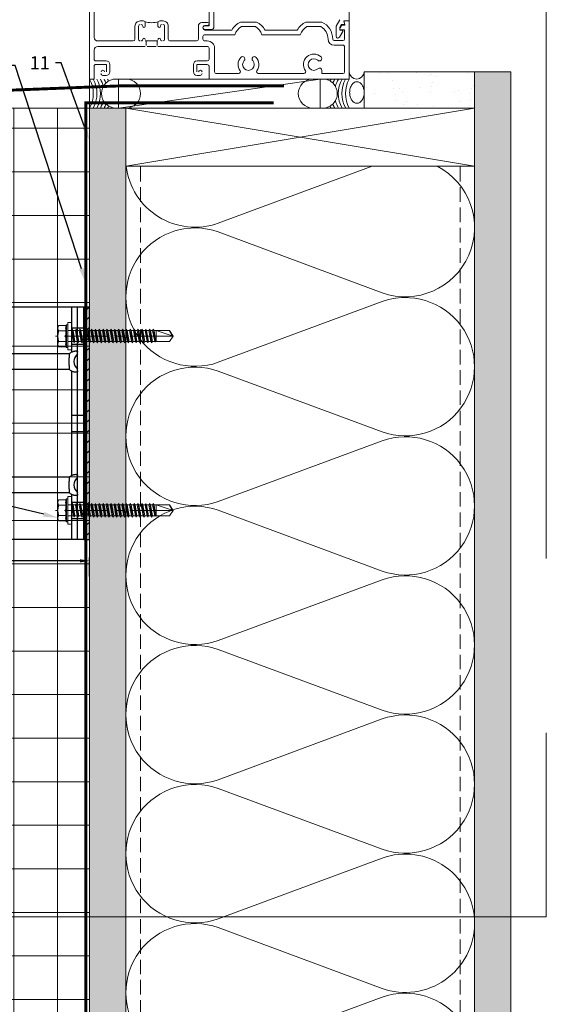
# Model space of a CAD drawing. Units: inches. Extents: x -352 to 339, y -265 to 292.
# Drawn here: x 262 to 271, y 161 to 178 of the extents above; entities that cross this region are included whole.
import ezdxf
from ezdxf import colors
from ezdxf.entities.mleader import LeaderData, LeaderLine
from ezdxf.math import Vec2, Vec3

# ---------------------------------------------------------------- set-up
doc = ezdxf.new("R2010")
doc.units = ezdxf.units.IN
doc.header["$MEASUREMENT"] = 0
for name, pattern in [('ACAD_ISO02W100', [15, 12, -3]), ('DASH', [0.35, 0.25, -0.1]), ('HIDDEN2', [0.1875, 0.125, -0.0625]), ('MITTE2', [28.575, 19.05, -3.175, 3.175, -3.175])]:
    doc.linetypes.add(name, pattern=pattern)
doc.layers.get('Defpoints').update_dxf_attribs({"lineweight": 0})
for name, color, linetype, lineweight in [('!74_Alu_Bracket', 155, 'Continuous', 30), ('!74_Panels_Dimensions', 5, 'Continuous', 25), ('A-DETL', 3, 'Continuous', 5), ('A-DETL-GENF', 3, 'Continuous', 5), ('A-DETL-INSL', 8, 'Continuous', 5), ('A-ext-insulation', 252, 'Continuous', 5), ('A-WALL', 2, 'Continuous', 5), ('Allface-Accessories', 200, 'Continuous', 9), ('Allface-Centerlines', 1, 'MITTE2', 9), ('Allface-Dimension', 94, 'Continuous', 9), ('barrier', 1, 'HIDDEN2', 5), ('HATCH', 8, 'Continuous', 5), ('I-WALL', 2, 'Continuous', 5)]:
    doc.layers.add(name, color=color, linetype=linetype, lineweight=lineweight)
doc.layers.add('Allface-Hidden', color=54, linetype='ACAD_ISO02W100', lineweight=9, plot=False)
doc.layers.add('Alu_Centerlines', color=1, linetype='MITTE2', lineweight=13, transparency=0.25)
doc.styles.add('!74_Dim', font='isocpeur.ttf', dxfattribs={"width": 0.75})
doc.styles.add('Allface-dwg', font='arial.ttf')
doc.dimstyles.new('!74_6_Typ.joint+System components', dxfattribs={"dimscale": 2, "dimtxt": 0.1125, "dimasz": 0.082, "dimexe": 0.03, "dimexo": 0.03, "dimgap": 0.045, "dimtad": 1, "dimdec": 4, "dimrnd": 0.0625, "dimzin": 0, "dimlunit": 4, "dimtxsty": '!74_Dim', "dimcen": 0.13, "dimclrd": 256, "dimclre": 256, "dimclrt": 256, "dimazin": 2, "dimtp": 0.25, "dimtm": 0.25, "dimtfac": 1, "dimtdec": 4, "dimtmove": 1, "dimatfit": 2, "dimfxl": 7, "dimtolj": 1, "dimlwd": -1, "dimlwe": -1, "dimarcsym": 0})
pattern_1 = [(307.5, (-2171.50716, -3587.29695), (0.481705942, 0.01574834), [0, -0.38, 0, -0.425, 0, -0.40625]), (277.5, (-2171.50716, -3587.29695), (0.70553652, -0.44244418), [0, -0.205, 0, -0.3425, 0, -0.13125]), (237.5, (-2171.50716, -3586.98945), (0.001414763, -0.778535465), [0, -0.125, 0, -0.45, 0, -0.5875]), (227.5, (-2171.50716, -3586.98945), (0.21941889, -0.75153165), [0, -0.0625, 0, -0.295, 0, -0.3375])]

# ---------------------------------------------------------------- blocks, each defined once
blk = doc.blocks.new('*D24')
at = {"layer": '!74_Panels_Dimensions', "transparency": 16777216}
for p, q in [((263.46, 168.738), (258.933, 168.738)), ((263.624, 168.469), (263.624, 168.798))]:
    blk.add_line(p, q, dxfattribs=at)
for points in [[(258.933, 168.765), (258.933, 168.71), (258.769, 168.738)], [(263.46, 168.765), (263.46, 168.71), (263.624, 168.738)]]:
    blk.add_solid(points, dxfattribs=at)
at = {"layer": 'Defpoints', "color": 0, "transparency": 16777216}
for p in [(258.769, 168.738), (258.769, 168.738), (263.624, 168.409)]:
    blk.add_point(p, dxfattribs=at)
at = {"layer": '!74_Panels_Dimensions', "transparency": 16777216, "insert": (261.243, 168.94), "char_height": 0.225, "attachment_point": 5, "style": '!74_Dim'}
blk.add_mtext('\\A1;D', dxfattribs=at)
blk = doc.blocks.new('SLS60x46_fv')
for p, q in [((-315.85, 157.79), (-315.27, 158.12)), ((-315.85, 154.62), (-315.85, 157.79)), ((-315.27, 158.12), (-307.18, 158.12)), ((-313.54, 154.62), (-313.54, 157.79)), ((-308.92, 154.62), (-308.92, 157.79)), ((-308.92, 154.62), (-308.92, 157.59)), ((-306.61, 157.79), (-307.18, 158.12)), ((-306.61, 154.62), (-306.61, 157.79)), ((-306.61, 154.62), (-306.61, 157.59)), ((-316.23, 154.37), (-315.85, 154.62)), ((-316.23, 154.37), (-306.23, 154.37)), ((-316.23, 153.82), (-316.23, 154.37)), ((-316.23, 153.82), (-306.23, 153.82)), ((-314.22, 151.02), (-308.22, 151.87)), ((-313.62, 151.37), (-314.22, 151.02)), ((-314.22, 151.02), (-313.62, 150.67)), ((-313.62, 151.37), (-313.62, 153.82)), ((-313.62, 151.37), (-308.82, 152.21)), ((-313.62, 150.67), (-308.82, 151.52)), ((-308.82, 152.21), (-308.82, 153.82)), ((-308.82, 152.21), (-308.22, 151.87)), ((-308.22, 151.87), (-308.82, 151.52)), ((-308.82, 150.52), (-308.82, 151.52)), ((-306.23, 154.37), (-306.61, 154.62)), ((-306.23, 153.82), (-306.23, 154.37)), ((-314.22, 149.33), (-308.22, 150.17)), ((-313.62, 149.67), (-314.22, 149.33)), ((-314.22, 149.33), (-313.62, 148.98)), ((-314.22, 147.63), (-308.22, 148.48)), ((-313.62, 147.98), (-314.22, 147.63)), ((-314.22, 147.63), (-313.62, 147.29)), ((-314.22, 145.94), (-308.22, 146.79)), ((-313.62, 149.67), (-313.62, 150.67)), ((-313.62, 149.67), (-308.82, 150.52)), ((-313.62, 148.98), (-308.82, 149.83)), ((-313.62, 147.98), (-313.62, 148.98)), ((-313.62, 147.98), (-308.82, 148.83)), ((-313.62, 147.29), (-308.82, 148.13)), ((-313.62, 146.29), (-313.62, 147.29)), ((-313.62, 146.29), (-308.82, 147.13)), ((-313.62, 145.59), (-308.82, 146.44)), ((-308.82, 150.52), (-308.22, 150.17)), ((-308.22, 150.17), (-308.82, 149.83)), ((-308.82, 148.83), (-308.82, 149.83)), ((-308.82, 148.83), (-308.22, 148.48)), ((-308.22, 148.48), (-308.82, 148.13)), ((-308.82, 147.13), (-308.82, 148.13)), ((-308.82, 147.13), (-308.22, 146.79)), ((-308.22, 146.79), (-308.82, 146.44)), ((-308.82, 145.44), (-308.82, 146.44)), ((-313.62, 146.29), (-314.22, 145.94)), ((-314.22, 145.94), (-313.62, 145.59)), ((-314.22, 144.25), (-308.22, 145.09)), ((-313.62, 144.59), (-314.22, 144.25)), ((-314.22, 144.25), (-313.62, 143.9)), ((-314.22, 142.56), (-308.22, 143.4)), ((-313.62, 142.9), (-314.22, 142.56)), ((-314.22, 142.56), (-313.62, 142.21)), ((-313.62, 144.59), (-313.62, 145.59)), ((-313.62, 144.59), (-308.82, 145.44)), ((-313.62, 143.9), (-308.82, 144.75)), ((-313.62, 142.9), (-313.62, 143.9)), ((-313.62, 142.9), (-308.82, 143.75)), ((-313.62, 142.21), (-308.82, 143.06)), ((-313.62, 141.21), (-313.62, 142.21)), ((-308.82, 145.44), (-308.22, 145.09)), ((-308.22, 145.09), (-308.82, 144.75)), ((-308.82, 143.75), (-308.82, 144.75)), ((-308.82, 143.75), (-308.22, 143.4)), ((-308.22, 143.4), (-308.82, 143.06)), ((-308.82, 142.06), (-308.82, 143.06)), ((-314.22, 140.86), (-308.22, 141.71)), ((-313.62, 141.21), (-314.22, 140.86)), ((-314.22, 140.86), (-313.62, 140.52)), ((-314.22, 139.17), (-308.22, 140.02)), ((-313.62, 139.52), (-314.22, 139.17)), ((-314.22, 139.17), (-313.62, 138.82)), ((-314.22, 137.48), (-308.22, 138.32)), ((-314.22, 137.48), (-313.62, 137.82)), ((-313.62, 141.21), (-308.82, 142.06)), ((-313.62, 140.52), (-308.82, 141.36)), ((-313.62, 139.52), (-313.62, 140.52)), ((-313.62, 139.52), (-308.82, 140.36)), ((-313.62, 138.82), (-308.82, 139.67)), ((-313.62, 137.82), (-313.62, 138.82)), ((-313.62, 137.82), (-308.82, 138.67)), ((-313.62, 137.13), (-308.82, 137.98)), ((-308.82, 142.06), (-308.22, 141.71)), ((-308.22, 141.71), (-308.82, 141.36)), ((-308.82, 140.36), (-308.82, 141.36)), ((-308.82, 140.36), (-308.22, 140.02)), ((-308.22, 140.02), (-308.82, 139.67)), ((-308.82, 138.67), (-308.82, 139.67)), ((-308.22, 138.32), (-308.82, 138.67)), ((-308.82, 137.98), (-308.22, 138.32)), ((-308.82, 136.98), (-308.82, 137.98)), ((-313.62, 137.13), (-314.22, 137.48)), ((-314.22, 135.78), (-308.22, 136.63)), ((-313.62, 136.13), (-314.22, 135.78)), ((-314.22, 135.78), (-313.62, 135.44)), ((-314.22, 134.09), (-308.22, 134.94)), ((-314.22, 134.09), (-313.62, 134.44)), ((-313.62, 133.75), (-314.22, 134.09)), ((-313.62, 137.13), (-313.62, 136.13)), ((-313.62, 136.13), (-308.82, 136.98)), ((-313.62, 135.44), (-308.82, 136.28)), ((-313.62, 134.44), (-313.62, 135.44)), ((-313.62, 134.44), (-308.82, 135.28)), ((-313.62, 133.75), (-308.82, 134.59)), ((-313.62, 132.75), (-313.62, 133.75)), ((-313.62, 132.75), (-308.82, 133.59)), ((-308.82, 136.98), (-308.22, 136.63)), ((-308.22, 136.63), (-308.82, 136.28)), ((-308.82, 135.28), (-308.82, 136.28)), ((-308.22, 134.94), (-308.82, 135.28)), ((-308.82, 134.59), (-308.22, 134.94)), ((-308.82, 133.59), (-308.82, 134.59)), ((-308.82, 133.59), (-308.22, 133.25)), ((-314.22, 132.4), (-308.22, 133.25)), ((-313.62, 132.75), (-314.22, 132.4)), ((-314.22, 132.4), (-313.62, 132.05)), ((-314.22, 130.71), (-308.22, 131.55)), ((-314.22, 130.71), (-313.62, 131.05)), ((-313.62, 130.36), (-314.22, 130.71)), ((-314.22, 129.01), (-308.22, 129.86)), ((-313.62, 129.36), (-314.22, 129.01)), ((-313.62, 132.05), (-308.82, 132.9)), ((-313.62, 131.05), (-313.62, 132.05)), ((-313.62, 131.05), (-308.82, 131.9)), ((-313.62, 130.36), (-308.82, 131.21)), ((-313.62, 129.36), (-313.62, 130.36)), ((-313.62, 129.36), (-308.82, 130.21)), ((-313.62, 128.67), (-308.82, 129.51)), ((-308.22, 133.25), (-308.82, 132.9)), ((-308.82, 131.9), (-308.82, 132.9)), ((-308.22, 131.55), (-308.82, 131.9)), ((-308.82, 131.21), (-308.22, 131.55)), ((-308.82, 130.21), (-308.82, 131.21)), ((-308.82, 130.21), (-308.22, 129.86)), ((-308.22, 129.86), (-308.82, 129.51)), ((-308.82, 128.51), (-308.82, 129.51)), ((-314.22, 129.01), (-313.62, 128.67)), ((-314.22, 127.32), (-308.22, 128.17)), ((-314.22, 127.32), (-313.62, 127.67)), ((-313.62, 126.97), (-314.22, 127.32)), ((-314.22, 125.63), (-308.22, 126.47)), ((-313.62, 125.97), (-314.22, 125.63)), ((-314.22, 125.63), (-313.62, 125.28)), ((-313.62, 127.67), (-313.62, 128.67)), ((-313.62, 127.67), (-308.82, 128.51)), ((-313.62, 126.97), (-308.82, 127.82)), ((-313.62, 126.97), (-313.62, 125.97)), ((-313.62, 125.97), (-308.82, 126.82)), ((-313.62, 125.28), (-308.82, 126.13)), ((-313.62, 124.28), (-313.62, 125.28)), ((-313.62, 124.28), (-308.82, 125.13)), ((-308.22, 128.17), (-308.82, 128.51)), ((-308.82, 127.82), (-308.22, 128.17)), ((-308.82, 126.82), (-308.82, 127.82)), ((-308.82, 126.82), (-308.22, 126.47)), ((-308.22, 126.47), (-308.82, 126.13)), ((-308.82, 125.13), (-308.82, 126.13)), ((-308.22, 124.78), (-308.82, 125.13)), ((-314.22, 123.93), (-308.22, 124.78)), ((-314.22, 123.93), (-313.62, 124.28)), ((-313.62, 123.59), (-314.22, 123.93)), ((-314.22, 122.24), (-308.22, 123.09)), ((-313.62, 122.59), (-314.22, 122.24)), ((-314.22, 122.24), (-313.62, 121.9)), ((-314.22, 120.55), (-308.22, 121.4)), ((-313.62, 120.9), (-314.22, 120.55)), ((-313.62, 123.59), (-308.82, 124.43)), ((-313.62, 122.59), (-313.62, 123.59)), ((-313.62, 122.59), (-308.82, 123.43)), ((-313.62, 121.9), (-308.82, 122.74)), ((-313.62, 120.9), (-313.62, 121.9)), ((-313.62, 120.9), (-308.82, 121.74)), ((-313.62, 120.2), (-308.82, 121.05)), ((-308.82, 124.43), (-308.22, 124.78)), ((-308.82, 123.43), (-308.82, 124.43)), ((-308.82, 123.43), (-308.22, 123.09)), ((-308.22, 123.09), (-308.82, 122.74)), ((-308.82, 121.74), (-308.82, 122.74)), ((-308.82, 121.74), (-308.22, 121.4)), ((-308.22, 121.4), (-308.82, 121.05)), ((-308.82, 120.05), (-308.82, 121.05)), ((-314.22, 120.55), (-313.62, 120.2)), ((-314.22, 118.86), (-308.22, 119.7)), ((-314.22, 118.86), (-313.62, 119.2)), ((-313.62, 118.51), (-314.22, 118.86)), ((-314.22, 117.16), (-308.22, 118.01)), ((-313.62, 117.51), (-314.22, 117.16)), ((-314.22, 117.16), (-313.62, 116.82)), ((-313.83, 115.63), (-308.22, 116.4)), ((-313.62, 119.2), (-313.62, 120.2)), ((-313.62, 119.2), (-308.82, 120.05)), ((-313.62, 118.51), (-308.82, 119.36)), ((-313.62, 117.51), (-313.62, 118.51)), ((-313.62, 117.51), (-308.82, 118.36)), ((-313.62, 116.82), (-308.82, 117.66)), ((-313.62, 115.75), (-313.62, 116.82)), ((-313.62, 115.75), (-308.82, 116.74)), ((-308.22, 119.7), (-308.82, 120.05)), ((-308.82, 119.36), (-308.22, 119.7)), ((-308.82, 118.36), (-308.82, 119.36)), ((-308.82, 118.36), (-308.22, 118.01)), ((-308.22, 118.01), (-308.82, 117.66)), ((-308.82, 116.74), (-308.82, 117.66)), ((-308.22, 116.4), (-308.82, 116.74)), ((-308.82, 116.05), (-308.22, 116.4)), ((-313.62, 115.75), (-313.83, 115.63)), ((-313.83, 115.63), (-313.62, 115.51)), ((-313.62, 115.51), (-308.82, 116.05)), ((-313.62, 115.2), (-313.62, 115.51)), ((-313.62, 109.31), (-313.62, 115.2)), ((-308.82, 115.2), (-313.62, 115.2)), ((-311.23, 107.82), (-308.82, 115.2)), ((-308.82, 109.31), (-308.82, 116.05)), ((-311.23, 107.82), (-313.62, 109.31)), ((-311.23, 107.82), (-308.82, 109.31)), ((-311.11, 108.14), (-308.82, 109.55))]:
    blk.add_line(p, q)
blk.add_lwpolyline([(-305.23, 152.22), (-317.23, 152.22), (-317.23, 153.82), (-305.23, 153.82)], close=True)
for centre, radius, start, end in [((-314.69, 155.92), 2.2, 58.2882, 121.7118), ((-311.23, 149.86), 8.25, 73.7496, 106.2504), ((-307.76, 155.92), 2.2, 58.2882, 121.7118), ((-314.69, 149.72), 5.03, 76.7228, 103.2772), ((-311.23, 139.46), 15.33, 81.3353, 98.6647), ((-307.76, 149.72), 5.03, 76.7228, 103.2772)]:
    blk.add_arc(centre, radius, start, end)
at = {"layer": 'Allface-Centerlines'}
blk.add_line((-311.23, 107.62), (-311.23, 159.12), dxfattribs=at)
at = {"layer": 'Allface-Dimension', "style": 'Allface-dwg'}
blk.add_attdef('DIMENSION', (-315.43, 155.32), '', height=1.5, dxfattribs=at)
blk = doc.blocks.new('*U331')
at = {"lineweight": 5, "true_color": 0x009425, "transparency": 33554534}
h = blk.add_hatch(dxfattribs=at)
h.set_pattern_fill('ANSI31', color=104)
h.paths.add_polyline_path([(0, 2), (-0.1, 2), (-0.1, -2), (0, -2)])
at = {"lineweight": 25}
for p, q in [((-3.1, 1.875), (-3.1, 0.35)), ((-0.1, 2), (-2.975, 2)), ((-0.311, 2), (-0.311, 1.223)), ((-0.205, -2), (-0.205, 2)), ((-0.1, -2), (-0.1, 2)), ((-1.933, 0.931), (-1.933, 1.193)), ((-0.352, 1.193), (-1.933, 1.193)), ((-1.933, 0.931), (-0.352, 0.931)), ((-0.311, 0.901), (-0.311, -0.901)), ((-1.35, 0.225), (-2.978, 0.225)), ((-1.35, -0.225), (-1.35, 0.225)), ((-3.1, -0.1), (-3.1, 0.1)), ((-1.35, -0.225), (-2.978, -0.225)), ((-3.1, -0.35), (-3.1, -1.875)), ((-1.933, -1.193), (-1.933, -0.931)), ((-0.352, -0.931), (-1.933, -0.931)), ((-1.933, -1.193), (-0.352, -1.193)), ((-0.311, -1.223), (-0.311, -2)), ((-0.1, -2), (-2.975, -2))]:
    blk.add_line(p, q, dxfattribs=at)
at = {"color": 253}
for p, q in [((-0.311, 1.641), (-0.1, 1.641)), ((-0.311, 1.359), (-0.1, 1.359)), ((-0.311, 0.141), (-0.1, 0.141)), ((-0.311, -0.141), (-0.1, -0.141)), ((-0.311, -1.359), (-0.1, -1.359)), ((-0.311, -1.641), (-0.1, -1.641))]:
    blk.add_line(p, q, dxfattribs=at)
at = {"color": 253, "lineweight": 25}
for p, q in [((-2.818, 1.156), (-2.818, 0.594)), ((-2.631, 0.594), (-2.631, 1.156)), ((-2.697, -0.225), (-2.697, 0.225)), ((-2.627, -0.225), (-2.627, 0.225)), ((-1.881, -0.225), (-1.881, 0.225)), ((-1.811, -0.225), (-1.811, 0.225)), ((-1.468, -0.225), (-1.468, 0.225)), ((-2.818, -0.594), (-2.818, -1.156)), ((-2.631, -1.156), (-2.631, -0.594))]:
    blk.add_line(p, q, dxfattribs=at)
at = {"color": 104, "true_color": 0x009425}
blk.add_lwpolyline([(0, 2), (-0.1, 2), (-0.1, -2), (0, -2)], close=True, dxfattribs=at)
at = {"color": 253, "lineweight": 25}
for centre in [(-2.725, 1.625), (-2.725, -1.625)]:
    blk.add_circle(centre, 0.094, dxfattribs=at)
at = {"lineweight": 25}
for centre, radius, start, end in [((-2.975, 1.875), 0.125, 90, 180), ((-1.933, 1.062), 0.131, 90, 270), ((-0.1, 1.062), 0.168, 128.8193, 231.1807), ((-2.975, 0.35), 0.125, 180, 270), ((-2.977, 0.102), 0.123, 90.7756, 180.7551), ((-2.977, -0.102), 0.123, 179.2449, 269.2244), ((-2.975, -0.35), 0.125, 90, 180), ((-1.933, -1.062), 0.131, 90, 270), ((-0.1, -1.062), 0.168, 128.8193, 231.1807), ((-2.975, -1.875), 0.125, 180, 270)]:
    blk.add_arc(centre, radius, start, end, dxfattribs=at)
at = {"color": 253, "lineweight": 25}
for centre, start, end in [((-2.725, 1.156), 0, 180), ((-2.725, 0.594), 180, 0), ((-2.725, -0.594), 0, 180), ((-2.725, -1.156), 180, 0)]:
    blk.add_arc(centre, 0.0938, start, end, dxfattribs=at)
at = {"lineweight": 25}
for centre, start_param, end_param in [((-0.118, 1.062), 2.274091, 2.474758), ((-0.118, 1.062), 3.808427, 4.009094), ((-0.118, -1.062), 2.274091, 2.474758), ((-0.118, -1.062), 3.808427, 4.009094)]:
    blk.add_ellipse(centre, major_axis=(0.298, 0), ratio=0.707107, start_param=start_param, end_param=end_param, dxfattribs=at)
for points, knots in [([(-0.352, 1.193), (-0.351, 1.185), (-0.351, 1.176), (-0.351, 1.156), (-0.352, 1.146), (-0.353, 1.123), (-0.353, 1.111), (-0.354, 1.087), (-0.354, 1.074), (-0.354, 1.049), (-0.354, 1.037), (-0.353, 1.013), (-0.353, 1.001), (-0.352, 0.984), (-0.352, 0.978), (-0.352, 0.968), (-0.351, 0.963), (-0.351, 0.948), (-0.351, 0.939), (-0.352, 0.931)], [0, 0, 0, 0, 0.125, 0.125, 0.25, 0.25, 0.375, 0.375, 0.5, 0.5, 0.625, 0.625, 0.75, 0.75, 0.8125, 0.8125, 0.875, 0.875, 1, 1, 1, 1]), ([(-0.311, 1.223), (-0.305, 1.227), (-0.298, 1.23), (-0.285, 1.235), (-0.278, 1.238), (-0.265, 1.241), (-0.259, 1.243), (-0.247, 1.244), (-0.241, 1.245), (-0.231, 1.245), (-0.226, 1.244), (-0.218, 1.243), (-0.215, 1.241), (-0.21, 1.238), (-0.208, 1.235), (-0.206, 1.23), (-0.205, 1.227), (-0.205, 1.223)], [0, 0, 0, 0, 0.125, 0.125, 0.25, 0.25, 0.375, 0.375, 0.5, 0.5, 0.625, 0.625, 0.75, 0.75, 0.875, 0.875, 1, 1, 1, 1]), ([(-0.205, 0.901), (-0.205, 0.897), (-0.206, 0.894), (-0.208, 0.889), (-0.21, 0.886), (-0.215, 0.883), (-0.218, 0.881), (-0.226, 0.88), (-0.231, 0.879), (-0.241, 0.879), (-0.247, 0.88), (-0.259, 0.881), (-0.265, 0.883), (-0.278, 0.886), (-0.285, 0.889), (-0.298, 0.894), (-0.305, 0.897), (-0.311, 0.901)], [0, 0, 0, 0, 0.125, 0.125, 0.25, 0.25, 0.375, 0.375, 0.5, 0.5, 0.625, 0.625, 0.75, 0.75, 0.875, 0.875, 1, 1, 1, 1]), ([(-0.352, -0.931), (-0.351, -0.939), (-0.351, -0.948), (-0.351, -0.968), (-0.352, -0.978), (-0.353, -1.001), (-0.353, -1.013), (-0.354, -1.037), (-0.354, -1.05), (-0.354, -1.075), (-0.354, -1.087), (-0.353, -1.111), (-0.353, -1.123), (-0.352, -1.14), (-0.352, -1.146), (-0.352, -1.156), (-0.351, -1.161), (-0.351, -1.176), (-0.351, -1.185), (-0.352, -1.193)], [0, 0, 0, 0, 0.125, 0.125, 0.25, 0.25, 0.375, 0.375, 0.5, 0.5, 0.625, 0.625, 0.75, 0.75, 0.8125, 0.8125, 0.875, 0.875, 1, 1, 1, 1]), ([(-0.311, -0.901), (-0.305, -0.897), (-0.298, -0.894), (-0.285, -0.889), (-0.278, -0.886), (-0.265, -0.883), (-0.259, -0.881), (-0.247, -0.88), (-0.241, -0.879), (-0.231, -0.879), (-0.226, -0.88), (-0.218, -0.881), (-0.215, -0.883), (-0.21, -0.886), (-0.208, -0.889), (-0.206, -0.894), (-0.205, -0.897), (-0.205, -0.901)], [0, 0, 0, 0, 0.125, 0.125, 0.25, 0.25, 0.375, 0.375, 0.5, 0.5, 0.625, 0.625, 0.75, 0.75, 0.875, 0.875, 1, 1, 1, 1]), ([(-0.205, -1.223), (-0.205, -1.227), (-0.206, -1.23), (-0.208, -1.235), (-0.21, -1.238), (-0.215, -1.241), (-0.218, -1.243), (-0.226, -1.244), (-0.231, -1.245), (-0.241, -1.245), (-0.247, -1.244), (-0.259, -1.243), (-0.265, -1.241), (-0.278, -1.238), (-0.285, -1.235), (-0.298, -1.23), (-0.305, -1.227), (-0.311, -1.223)], [0, 0, 0, 0, 0.125, 0.125, 0.25, 0.25, 0.375, 0.375, 0.5, 0.5, 0.625, 0.625, 0.75, 0.75, 0.875, 0.875, 1, 1, 1, 1])]:
    blk.add_open_spline(points, degree=3, knots=knots, dxfattribs=at)
at = {"layer": 'Alu_Centerlines'}
for p, q in [((-2.725, 2), (-2.725, -2)), ((-2.858, 1.625), (-2.591, 1.625)), ((-0.35, 1.5), (-0.061, 1.5)), ((-2.858, 0.875), (-2.591, 0.875)), ((-0.061, 0), (-3.139, 0)), ((-2.858, -0.875), (-2.591, -0.875)), ((-0.35, -1.5), (-0.061, -1.5)), ((-2.858, -1.625), (-2.591, -1.625))]:
    blk.add_line(p, q, dxfattribs=at)

msp = doc.modelspace()

# ---------------------------------------------------------------- hatches: boundary and pattern name
at = {"layer": 'A-ext-insulation', "transparency": 33554483}
h = msp.add_hatch(dxfattribs=at)
h.set_pattern_fill('ANSI37', color=256, scale=6, angle=-45, style=0)
h.set_pattern_definition([(360, (-887.43, 1037.934), (8e-16, 0.75), []), (90, (-887.43, 1037.934), (-0.75, 8e-16), [])])
h.paths.add_polyline_path([(263.62361, 176.53299), (261.62361, 176.53299), (261.62361, 116.80693), (263.62361, 116.80693)])
at = {"layer": 'HATCH'}
h = msp.add_hatch(dxfattribs=at)
h.set_pattern_fill('AR-SAND', color=256, scale=0.25, angle=-90, style=0)
h.set_pattern_definition([(307.5, (-2169.63775, -3588.01806), (0.481705942, 0.01574834), [0, -0.38, 0, -0.425, 0, -0.40625]), (277.5, (-2169.63775, -3588.01806), (0.70553652, -0.44244418), [0, -0.205, 0, -0.3425, 0, -0.13125]), (237.5, (-2169.63775, -3587.71056), (0.001414763, -0.778535465), [0, -0.125, 0, -0.45, 0, -0.5875]), (227.5, (-2169.63775, -3587.71056), (0.21941889, -0.75153165), [0, -0.0625, 0, -0.295, 0, -0.3375])])
h.paths.add_polyline_path([(270.24861, 177.15799), (268.34867, 177.15799), (268.34867, 176.53299), (270.24861, 176.53299)])
h = msp.add_hatch(dxfattribs=at)
h.set_pattern_fill('AR-SAND', color=256, scale=0.25, angle=-90, style=0)
h.set_pattern_definition(pattern_1)
h.paths.add_polyline_path([(270.87361, 177.15799), (270.24861, 177.15799), (270.24861, 113.13578), (270.87361, 113.13578)])
h = msp.add_hatch(dxfattribs=at)
h.set_pattern_fill('AR-SAND', color=256, scale=0.25, angle=-90, style=0)
h.set_pattern_definition(pattern_1)
h.paths.add_polyline_path([(264.24844, 176.53293), (263.62344, 176.53293), (263.62379, 117.13573), (264.24879, 117.13573)])

# ---------------------------------------------------------------- linework, layer by layer
at = {"layer": 'A-DETL'}
for p, q in [((263.62361, 177.25411), (263.62361, 222.43245)), ((263.62354, 179.03286), (263.62354, 177.03286)), ((263.62354, 177.03286), (263.62354, 179.03286)), ((268.09354, 178.03286), (268.09354, 179.03286)), ((265.76154, 177.91686), (265.76154, 178.92186)), ((263.70354, 178.68986), (263.70354, 177.75086)), ((263.70354, 177.75086), (263.70354, 178.68986)), ((265.68154, 178.69186), (265.68154, 177.94786)), ((264.49354, 178.03286), (264.55254, 178.03286)), ((264.55254, 178.03286), (264.49354, 178.03286)), ((264.58354, 178.00186), (264.58354, 177.94336)), ((264.58354, 177.94336), (264.58354, 178.00186)), ((264.80154, 177.94336), (264.80154, 178.00186)), ((264.80154, 178.00186), (264.80154, 177.94336)), ((264.83254, 178.03286), (264.89154, 178.03286)), ((264.89154, 178.03286), (264.83254, 178.03286)), ((265.55854, 178.00686), (265.65654, 178.00686)), ((265.65654, 178.00686), (265.55854, 178.00686)), ((266.22001, 178.01486), (266.49706, 178.01486)), ((266.49706, 178.01486), (266.22001, 178.01486)), ((267.34501, 178.01486), (267.62206, 178.01486)), ((267.62206, 178.01486), (267.34501, 178.01486)), ((267.93229, 178.05486), (267.86682, 177.94147)), ((268.01561, 177.97286), (267.99954, 178.03286)), ((267.99954, 178.03286), (268.09354, 178.03286)), ((268.01699, 177.96286), (267.99954, 178.03286)), ((267.99954, 178.03286), (268.09354, 178.03286)), ((268.09354, 178.03286), (267.99954, 178.03286)), ((267.99954, 178.03286), (268.01699, 177.96286)), ((268.09354, 178.03286), (268.09354, 177.03286)), ((268.09354, 177.03286), (268.09354, 178.03286)), ((264.40654, 177.71986), (264.40654, 177.94586)), ((264.40654, 177.94586), (264.40654, 177.71986)), ((264.46854, 177.94586), (264.46854, 177.71386)), ((264.46854, 177.71386), (264.46854, 177.94586)), ((264.91654, 177.71386), (264.91654, 177.94586)), ((264.91654, 177.94586), (264.91654, 177.71386)), ((264.97854, 177.94586), (264.97854, 177.71986)), ((264.97854, 177.71986), (264.97854, 177.94586)), ((265.49654, 177.71986), (265.49654, 177.94486)), ((265.49654, 177.94486), (265.49654, 177.71986)), ((265.68154, 177.94786), (265.60454, 177.94786)), ((265.60454, 177.88586), (265.73054, 177.88586)), ((265.65654, 177.95686), (265.60754, 177.95686)), ((265.60754, 177.95686), (265.65654, 177.95686)), ((265.60754, 177.87686), (266.07342, 177.87686)), ((266.07342, 177.87686), (265.60754, 177.87686)), ((266.47782, 177.93486), (266.23925, 177.93486)), ((266.23925, 177.93486), (266.47782, 177.93486)), ((266.64365, 177.87686), (267.19842, 177.87686)), ((267.19842, 177.87686), (266.64365, 177.87686)), ((267.60282, 177.93486), (267.36425, 177.93486)), ((267.36425, 177.93486), (267.60282, 177.93486)), ((267.86682, 177.94147), (267.86682, 177.76862)), ((267.92467, 177.75312), (267.98081, 177.85036)), ((267.92882, 177.92486), (267.95654, 177.97286)), ((267.92882, 177.87286), (267.92882, 177.92486)), ((268.01354, 177.88286), (267.92882, 177.88286)), ((267.92882, 177.88286), (268.01354, 177.88286)), ((267.96782, 177.87286), (267.92882, 177.87286)), ((267.93769, 177.91116), (267.96754, 177.96286)), ((267.96754, 177.96286), (267.93769, 177.91116)), ((267.95654, 177.97286), (268.01561, 177.97286)), ((267.96754, 177.96286), (268.01699, 177.96286)), ((268.01699, 177.96286), (267.96754, 177.96286)), ((268.01354, 177.72686), (268.01354, 177.88286)), ((268.01354, 177.88286), (268.01354, 177.72686)), ((263.76554, 177.68886), (264.37554, 177.68886)), ((264.37554, 177.68886), (263.76554, 177.68886)), ((264.58354, 177.68886), (264.80154, 177.68886)), ((264.80154, 177.68886), (264.58354, 177.68886)), ((264.59854, 177.60986), (264.59854, 177.68886)), ((264.59854, 177.68886), (264.78654, 177.68886)), ((264.78654, 177.68886), (264.78654, 177.60986)), ((265.00954, 177.68886), (265.46554, 177.68886)), ((265.46554, 177.68886), (265.00954, 177.68886)), ((265.57654, 177.76586), (265.57654, 177.71986)), ((265.57654, 177.71986), (265.57654, 177.76586)), ((266.12562, 177.79686), (265.60754, 177.79686)), ((265.60754, 177.79686), (266.12562, 177.79686)), ((265.60754, 177.68886), (265.65054, 177.68886)), ((265.65054, 177.68886), (265.60754, 177.68886)), ((267.25062, 177.79686), (266.59145, 177.79686)), ((266.59145, 177.79686), (267.25062, 177.79686)), ((267.83354, 177.69586), (267.98254, 177.69586)), ((267.98254, 177.69586), (267.83354, 177.69586)), ((263.70354, 177.53286), (263.70354, 177.37586)), ((263.70354, 177.37586), (263.70354, 177.53286)), ((264.58354, 177.59486), (263.76554, 177.59486)), ((263.76554, 177.59486), (264.58354, 177.59486)), ((264.77154, 177.59486), (264.61354, 177.59486)), ((265.65054, 177.59486), (264.80154, 177.59486)), ((264.80154, 177.59486), (265.65054, 177.59486)), ((265.68154, 177.37586), (265.68154, 177.56386)), ((265.68154, 177.56386), (265.68154, 177.37586)), ((265.77554, 177.56386), (265.77554, 177.15786)), ((265.77554, 177.15786), (265.77554, 177.56386)), ((267.98254, 177.61586), (267.83354, 177.61586)), ((267.83354, 177.61586), (267.98254, 177.61586)), ((268.01354, 177.15786), (268.01354, 177.58486)), ((268.01354, 177.58486), (268.01354, 177.15786)), ((263.73454, 177.34486), (263.91154, 177.34486)), ((263.91154, 177.34486), (263.73454, 177.34486)), ((265.47354, 177.34486), (265.65054, 177.34486)), ((265.65054, 177.34486), (265.47354, 177.34486)), ((263.70354, 177.03286), (263.70354, 177.25286)), ((263.70354, 177.25286), (263.70354, 177.03286)), ((263.91354, 177.28286), (263.73354, 177.28286)), ((263.73354, 177.28286), (263.91354, 177.28286)), ((263.91354, 177.15486), (263.91354, 177.28286)), ((263.91354, 177.28286), (263.91354, 177.15486)), ((263.97354, 177.28286), (263.97354, 177.15686)), ((263.97354, 177.15686), (263.97354, 177.28286)), ((265.41154, 177.15686), (265.41154, 177.28286)), ((265.41154, 177.28286), (265.41154, 177.15686)), ((265.65054, 177.28286), (265.47154, 177.28286)), ((265.47154, 177.28286), (265.47154, 177.15486)), ((265.47154, 177.15486), (265.47154, 177.28286)), ((265.47154, 177.28286), (265.65054, 177.28286)), ((265.68154, 177.03286), (265.68154, 177.25186)), ((265.68154, 177.25186), (265.68154, 177.03286)), ((267.61973, 177.18114), (267.61973, 177.12686)), ((267.61973, 177.12686), (267.61973, 177.18114)), ((270.87361, 177.15799), (268.34867, 177.15799)), ((268.34867, 177.15799), (268.34867, 176.53299)), ((270.24861, 177.15799), (270.24861, 113.13578)), ((263.62354, 177.03286), (263.70354, 177.03286)), ((263.70354, 177.03286), (263.62354, 177.03286)), ((263.91154, 177.09486), (263.85454, 177.09486)), ((263.85454, 177.09486), (263.91154, 177.09486)), ((264.2525, 177.03286), (264.07841, 177.03286)), ((264.12422, 176.53286), (264.12422, 177.03286)), ((264.12422, 177.03286), (267.59286, 177.03286)), ((264.12422, 176.53286), (267.59286, 177.03286)), ((267.59286, 177.03286), (264.12422, 176.53286)), ((265.53054, 177.09486), (265.47354, 177.09486)), ((265.47354, 177.09486), (265.53054, 177.09486)), ((268.09354, 177.03286), (265.68154, 177.03286)), ((265.68154, 177.03286), (268.09354, 177.03286)), ((265.80654, 177.12686), (266.18855, 177.12686)), ((266.18855, 177.12686), (265.80654, 177.12686)), ((266.52852, 177.12686), (267.31355, 177.12686)), ((267.31355, 177.12686), (266.52852, 177.12686)), ((267.46457, 177.03286), (267.63866, 177.03286)), ((267.59286, 177.03286), (267.59286, 176.53299)), ((267.61973, 177.12686), (267.98254, 177.12686)), ((267.98254, 177.12686), (267.61973, 177.12686)), ((264.24942, 176.53286), (263.62361, 176.53299)), ((264.07841, 176.53286), (264.24942, 176.53286)), ((264.24942, 176.53286), (264.12422, 176.53286)), ((264.24942, 175.53299), (264.24942, 176.53299)), ((264.24942, 176.53299), (270.24861, 176.53299)), ((270.24861, 175.53299), (264.24942, 176.53299)), ((264.24942, 175.53299), (270.24861, 176.53299)), ((270.24861, 176.53299), (270.24861, 175.53299)), ((264.24942, 175.53299), (270.24861, 175.53299)), ((270.24861, 175.53299), (269.74942, 175.53299))]:
    msp.add_line(p, q, dxfattribs=at)
at = {"layer": 'A-DETL', "const_width": 0.05}
msp.add_lwpolyline([(266.97144, 176.91446), (264.1251, 176.91446), (257.53171, 176.65546), (257.53171, 175.61216), (257.1701, 175.25055), (257.26304, 175.15299), (257.60541, 175.47914)], dxfattribs=at)
at = {"layer": 'A-DETL'}
msp.add_arc((268.2211, 177.16056), 0.12759, 181.15326, 358.84674, dxfattribs=at)
at = {"layer": 'A-DETL', "extrusion": (0, 0, -1)}
for centre, major_axis, start_param, end_param in [((264.49354, 177.94586), (0, 0.087), 4.71238898, 6.28318531), ((264.49354, 177.94586), (0, 0.087), 4.71238898, 6.28318531), ((264.55254, 178.00186), (0, 0.031), 0, 1.57079633), ((264.55254, 178.00186), (0, 0.031), 0, 1.57079633), ((264.69254, 178.35055), (0, 0.34745), 2.79483907, 3.48834624), ((264.83254, 178.00186), (0, 0.031), 4.71238898, 6.28318531), ((264.83254, 178.00186), (0, 0.031), 4.71238898, 6.28318531), ((264.89154, 177.94586), (0, 0.087), 0, 1.57079633), ((264.89154, 177.94586), (0, 0.087), 0, 1.57079633), ((265.55854, 177.94486), (0, 0.062), 4.71238898, 6.28318531), ((265.55854, 177.94486), (0, 0.062), 4.71238898, 6.28318531), ((265.65654, 177.98186), (0, 0.025), 0, 3.14159265), ((265.65654, 177.98186), (0, 0.025), 0, 3.14159265), ((266.35854, 177.72086), (0, 0.325), 5.21304369, 5.84286547), ((266.35854, 177.72086), (0, 0.325), 5.21304369, 5.84286547), ((266.35854, 177.72086), (0, 0.325), 0.44031984, 1.07014161), ((266.35854, 177.72086), (0, 0.325), 0.44031984, 1.07014161), ((267.48354, 177.72086), (0, 0.325), 5.21304369, 5.84286547), ((267.48354, 177.72086), (0, 0.325), 5.21304369, 5.84286547), ((267.48354, 177.72086), (0, 0.325), 0.44031985, 1.57079632), ((267.48354, 177.72086), (0, 0.325), 0.44031985, 1.57079632), ((264.49354, 177.94586), (0, 0.025), 4.71238898, 6.28318531), ((264.49354, 177.94586), (0, 0.025), 4.71238898, 6.28318531), ((264.51354, 177.94586), (0, 0.025), 0, 1.57079633), ((264.51354, 177.94586), (0, 0.025), 0, 1.57079633), ((264.56104, 177.94336), (0, 0.0225), 1.57079633, 4.71238898), ((264.56104, 177.94336), (0, 0.0225), 1.57079633, 4.71238898), ((264.82404, 177.94336), (0, 0.0225), 1.57079633, 4.71238898), ((264.82404, 177.94336), (0, 0.0225), 1.57079633, 4.71238898), ((264.87154, 177.94586), (0, 0.025), 4.71238792, 6.28318424), ((264.87154, 177.94586), (0, 0.025), 4.71238792, 6.28318424), ((264.89154, 177.94586), (0, 0.025), 0, 1.57079633), ((264.89154, 177.94586), (0, 0.025), 0, 1.57079633), ((265.60454, 177.91686), (0, 0.031), 3.14159265, 6.28318531), ((265.60754, 177.92586), (0, 0.031), 4.88052294, 6.28318531), ((265.60754, 177.92586), (0, 0.031), 4.88052294, 6.28318531), ((265.60754, 177.90786), (0, 0.031), 3.14159265, 4.54425512), ((265.60754, 177.90786), (0, 0.031), 3.14159265, 4.54425512), ((265.73054, 177.91686), (0, 0.031), 1.57079633, 3.14159265), ((266.35854, 177.72086), (0, 0.245), 5.02779668, 5.77467215), ((266.35854, 177.72086), (0, 0.245), 5.02779668, 5.77467215), ((266.35854, 177.72086), (0, 0.245), 0.50851315, 1.25538863), ((266.35854, 177.72086), (0, 0.245), 0.50851315, 1.25538863), ((267.48354, 177.72086), (0, 0.245), 5.02779668, 5.77467215), ((267.48354, 177.72086), (0, 0.245), 5.02779668, 5.77467215), ((267.48354, 177.72086), (0, 0.245), 0.50851315, 1.57079631), ((267.48354, 177.72086), (0, 0.245), 0.50851315, 1.57079631), ((267.96782, 177.85786), (0, 0.015), 0, 2.09439509), ((263.76554, 177.75086), (0, 0.062), 3.14159265, 4.71238898), ((263.76554, 177.75086), (0, 0.062), 3.14159265, 4.71238898), ((264.37554, 177.71986), (0, 0.031), 1.57079633, 3.14159265), ((264.37554, 177.71986), (0, 0.031), 1.57079633, 3.14159265), ((264.49354, 177.71386), (0, 0.025), 3.14159265, 4.71238898), ((264.49354, 177.71386), (0, 0.025), 3.14159265, 4.71238898), ((264.51354, 177.71386), (0, 0.025), 1.57079526, 3.14159159), ((264.51354, 177.71386), (0, 0.025), 1.57079526, 3.14159159), ((264.56104, 177.71636), (0, 0.0225), 4.71238898, 7.85398163), ((264.56104, 177.71636), (0, 0.0225), 4.71238898, 7.85398163), ((264.82404, 177.71636), (0, 0.0225), 4.71238898, 7.85398163), ((264.82404, 177.71636), (0, 0.0225), 4.71238898, 7.85398163), ((264.87154, 177.71386), (0, 0.025), 3.14159265, 4.71238898), ((264.87154, 177.71386), (0, 0.025), 3.14159265, 4.71238898), ((264.89154, 177.71386), (0, 0.025), 1.57079633, 3.14159265), ((264.89154, 177.71386), (0, 0.025), 1.57079633, 3.14159265), ((265.00954, 177.71986), (0, 0.031), 3.14159265, 4.71238898), ((265.00954, 177.71986), (0, 0.031), 3.14159265, 4.71238898), ((265.46554, 177.71986), (0, 0.031), 1.57079633, 3.14159265), ((265.46554, 177.71986), (0, 0.031), 1.57079633, 3.14159265), ((265.60754, 177.76586), (0, 0.031), 4.71238898, 6.28318531), ((265.60754, 177.76586), (0, 0.031), 4.71238898, 6.28318531), ((265.60754, 177.71986), (0, 0.031), 3.14159265, 4.71238898), ((265.60754, 177.71986), (0, 0.031), 3.14159265, 4.71238898), ((265.65054, 177.56386), (0, 0.125), 0, 1.57079633), ((265.65054, 177.56386), (0, 0.125), 0, 1.57079633), ((267.83354, 177.72086), (0, 0.105), 3.14158784, 4.71238416), ((267.83354, 177.72086), (0, 0.105), 3.1415919, 4.71238821), ((267.83354, 177.72086), (0, 0.025), 3.14159265, 4.71238897), ((267.83354, 177.72086), (0, 0.025), 3.14159265, 4.71238897), ((267.89782, 177.76862), (0, 0.031), 2.09439511, 4.71238898), ((267.98254, 177.72686), (0, 0.031), 1.57079633, 3.14159265), ((267.98254, 177.72686), (0, 0.031), 1.57079633, 3.14159265), ((263.76554, 177.53286), (0, 0.062), 4.71238898, 6.28318531), ((263.76554, 177.53286), (0, 0.062), 4.71238898, 6.28318531), ((265.65054, 177.56386), (0, 0.031), 0, 1.57079633), ((265.65054, 177.56386), (0, 0.031), 0, 1.57079633), ((267.98254, 177.58486), (0, 0.031), 0, 1.57079633), ((267.98254, 177.58486), (0, 0.031), 0, 1.57079633), ((263.73454, 177.37586), (0, 0.031), 3.14159265, 4.71238898), ((263.73454, 177.37586), (0, 0.031), 3.14159265, 4.71238898), ((263.91154, 177.28286), (0, 0.062), 0, 1.57079633), ((263.91154, 177.28286), (0, 0.062), 0, 1.57079633), ((265.47354, 177.28286), (0, 0.062), 4.71238898, 6.28318531), ((265.47354, 177.28286), (0, 0.062), 4.71238898, 6.28318531), ((265.65054, 177.37586), (0, 0.031), 1.57079633, 3.14159265), ((265.65054, 177.37586), (0, 0.031), 1.57079633, 3.14159265), ((266.35854, 177.28286), (0, 0.18), 4.07833323, 5.46983483), ((266.35854, 177.28286), (0, 0.18), 4.07833323, 5.46983483), ((266.25681, 177.37905), (0, 0.04), 5.46983483, 8.61142748), ((266.25681, 177.37905), (0, 0.04), 5.46983483, 8.61142748), ((266.35854, 177.28286), (0, 0.1), 0.81335048, 5.46983483), ((266.35854, 177.28286), (0, 0.1), 0.81335048, 5.46983483), ((266.46026, 177.37905), (0, 0.04), 3.95494313, 7.09653578), ((266.46026, 177.37905), (0, 0.04), 3.95494313, 7.09653578), ((266.35854, 177.28286), (0, 0.18), 0.81335048, 2.20485208), ((266.35854, 177.28286), (0, 0.18), 0.81335048, 2.20485208), ((267.48354, 177.28286), (0, 0.18), 4.07833323, 7.04063116), ((267.48354, 177.28286), (0, 0.18), 4.07833323, 7.04063116), ((267.48354, 177.28286), (0, 0.1), 2.3841468, 7.04063116), ((267.48354, 177.28286), (0, 0.1), 2.3841468, 7.04063116), ((267.57973, 177.38458), (0, 0.04), 0.75744585, 3.8990385), ((267.57973, 177.38458), (0, 0.04), 0.75744585, 3.8990385), ((263.73354, 177.25286), (0, 0.03), 4.71238898, 6.28318531), ((263.73354, 177.25286), (0, 0.03), 4.71238898, 6.28318531), ((263.85354, 177.15486), (0, 0.03), 4.71238898, 7.85398163), ((263.85354, 177.15486), (0, 0.03), 4.71238898, 7.85398163), ((263.91154, 177.15686), (0, 0.062), 1.57079633, 3.14159265), ((263.91154, 177.15686), (0, 0.062), 1.57079633, 3.14159265), ((265.47354, 177.15686), (0, 0.062), 3.14159265, 4.71238898), ((265.47354, 177.15686), (0, 0.062), 3.14159265, 4.71238898), ((265.53154, 177.15486), (0, 0.03), 4.71238898, 7.85398163), ((265.53154, 177.15486), (0, 0.03), 4.71238898, 7.85398163), ((265.65054, 177.25186), (0, 0.031), 0, 1.57079633), ((265.65054, 177.25186), (0, 0.031), 0, 1.57079633), ((265.80654, 177.15786), (0, 0.031), 3.14159265, 4.71238898), ((265.80654, 177.15786), (0, 0.031), 3.14159265, 4.71238898), ((266.18855, 177.15786), (0, 0.031), 0.93674058, 3.14159265), ((266.18855, 177.15786), (0, 0.031), 0.93674058, 3.14159265), ((266.52852, 177.15786), (0, 0.031), 3.14159265, 5.34644473), ((266.52852, 177.15786), (0, 0.031), 3.14159265, 5.34644473), ((267.31355, 177.15786), (0, 0.031), 0.93674058, 3.14159265), ((267.31355, 177.15786), (0, 0.031), 0.93674058, 3.14159265), ((267.57973, 177.18114), (0, 0.04), 5.52573946, 7.85398163), ((267.57973, 177.18114), (0, 0.04), 5.52573946, 7.85398163), ((267.98254, 177.15786), (0, 0.031), 1.57079633, 3.14159265), ((267.98254, 177.15786), (0, 0.031), 1.57079633, 3.14159265), ((263.17904, 176.78286), (0, 0.50998), 1.05846233, 2.08283459), ((263.24154, 176.78286), (0, 0.50998), 1.05846233, 2.08313032), ((263.30404, 176.78286), (0, 0.50998), 1.05846233, 2.08313032), ((263.36654, 176.78286), (0, 0.50998), 1.05846233, 1.32838924), ((263.85454, 177.12586), (0, 0.031), 3.14159265, 4.71238898), ((263.85454, 177.12586), (0, 0.031), 3.14159265, 4.71238898), ((264.07841, 176.78486), (0, 0.248), 4.70432513, 6.28318606), ((263.42904, 176.78286), (0, 0.50998), 1.05846233, 1.20937336), ((263.49154, 176.78286), (0, 0.50998), 1.05846233, 1.1330089), ((264.2525, 176.78486), (0, 0.248), 0, 1.57886093), ((265.53054, 177.12586), (0, 0.031), 1.57079633, 3.14159265), ((265.53054, 177.12586), (0, 0.031), 1.57079633, 3.14159265), ((267.46457, 176.78486), (0, 0.248), 4.70432438, 6.28318531), ((267.63866, 176.78486), (0, 0.248), 0.00000097, 1.5788619), ((268.22554, 176.78286), (0, 0.50998), 5.15017641, 5.22472297), ((268.28804, 176.78286), (0, 0.50998), 5.07381195, 5.22472297), ((268.35054, 176.78286), (0, 0.50998), 4.95479607, 5.22472297), ((268.41304, 176.78286), (0, 0.50998), 4.20033381, 5.22472297), ((268.47554, 176.78286), (0, 0.50998), 4.19903915, 5.22472297), ((268.53804, 176.78286), (0, 0.50998), 4.20033381, 5.22472297), ((263.36654, 176.78286), (0, 0.50998), 1.81320342, 2.08313032), ((264.07841, 176.78086), (0, 0.248), 3.14159265, 4.72045358), ((264.2525, 176.78086), (0, 0.248), 1.56273247, 3.14159341), ((267.46457, 176.78086), (0, 0.248), 3.14431377, 4.72045358), ((267.63866, 176.78086), (0, 0.248), 1.56273172, 3.13887154), ((268.35054, 176.78286), (0, 0.50998), 4.20034078, 4.46998189), ((263.42904, 176.78286), (0, 0.50998), 1.9322193, 2.08313032), ((263.49154, 176.78286), (0, 0.50998), 2.00858376, 2.08313032), ((268.22554, 176.78286), (0, 0.50998), 4.20034774, 4.27460155), ((268.28804, 176.78286), (0, 0.50998), 4.20034487, 4.35096601)]:
    msp.add_ellipse(centre, major_axis=major_axis, ratio=0.99999947, start_param=start_param, end_param=end_param, dxfattribs=at)
at = {"layer": 'A-DETL'}
for points, knots in [([(268.22455, 176.98646), (268.20684, 176.9864), (268.17231, 176.97547), (268.12886, 176.92876), (268.10214, 176.85999), (268.09677, 176.78432), (268.11067, 176.71483), (268.13899, 176.66004), (268.17881, 176.6239), (268.20905, 176.61556), (268.22455, 176.6155)], [0, 0, 0, 0, 0.13333333, 0.26666667, 0.4, 0.53333333, 0.65, 0.76666667, 0.88333333, 1, 1, 1, 1]), ([(268.34876, 176.82172), (268.34709, 176.84379), (268.33823, 176.8875), (268.3101, 176.94192), (268.27028, 176.97806), (268.24004, 176.9864), (268.22455, 176.98646)], [0.535670005, 0.535670005, 0.535670005, 0.535670005, 0.65, 0.766666667, 0.883333333, 1, 1, 1, 1]), ([(268.22455, 176.6155), (268.24225, 176.61556), (268.27678, 176.62648), (268.32023, 176.6732), (268.34234, 176.7301), (268.34781, 176.76782), (268.34875, 176.78024)], [0, 0, 0, 0, 0.133333333, 0.266666667, 0.4, 0.464329995, 0.464329995, 0.464329995, 0.464329995])]:
    msp.add_open_spline(points, degree=3, knots=knots, dxfattribs=at)
at = {"layer": 'A-DETL-GENF', "linetype": 'DASH'}
for p, q in [((264.49861, 117.1709), (264.49861, 175.53299)), ((269.99861, 117.1709), (269.99861, 175.53299))]:
    msp.add_line(p, q, dxfattribs=at)
at = {"layer": 'A-DETL-INSL'}
for points in [[(269.60534, 175.53299, -0.93420687), (268.65864, 173.35346), (265.83862, 174.39971, 1.41711273), (265.83862, 172.15569), (268.65864, 173.20194, -1.41711273), (268.65864, 170.95793), (265.83862, 172.00418, 1.41711273), (265.83862, 169.76016), (268.65864, 170.80641, -1.41711273), (268.65864, 168.5624), (265.83862, 169.60865, 1.41711273), (265.83862, 167.36463), (268.65864, 168.41088, -1.41711273), (268.65864, 166.16687), (265.83862, 167.21312, 1.41711273), (265.83862, 164.9691), (268.65864, 166.01535, -1.41711273), (268.65864, 163.77134), (265.83862, 164.81758, 1.41711273), (265.83862, 162.57357), (268.65864, 163.61982, -0.51825007), (270.24865, 162.49781)], [(264.2569, 175.53299, 0.48136929), (265.83862, 174.55122), (268.48484, 175.53299)], [(270.24865, 162.49781, -0.51825007), (268.65864, 161.37581), (265.83862, 162.42205, 1.41711273), (265.83862, 160.17804), (268.65864, 161.22429, -1.41711273), (268.65864, 158.98028)]]:
    msp.add_lwpolyline(points, format="xyb", dxfattribs=at)
at = {"layer": 'A-ext-insulation', "transparency": 33554483}
msp.add_lwpolyline([(261.62361, 116.80693), (261.62361, 176.53299), (263.62361, 176.53299), (263.62361, 116.80693)], close=True, dxfattribs=at)
at = {"layer": 'A-WALL'}
for p, q in [((270.87361, 113.13578), (270.87361, 177.15799)), ((264.21269, 176.53286), (264.24942, 176.53286))]:
    msp.add_line(p, q, dxfattribs=at)
at = {"layer": 'Allface-Hidden'}
msp.add_lwpolyline([(253.98668, 180.77626), (271.48326, 180.77626), (271.48326, 162.60784), (253.98668, 162.60784)], close=True, dxfattribs=at)
at = {"layer": 'barrier', "const_width": 0.05}
msp.add_lwpolyline([(266.79291, 176.62365), (263.56111, 176.62365), (263.56111, 116.5421)], dxfattribs=at)
at = {"layer": 'I-WALL'}
for p, q in [((263.62361, 177.25411), (263.62361, 117.13573)), ((264.24846, 176.53286), (264.24861, 117.13574))]:
    msp.add_line(p, q, dxfattribs=at)

# ---------------------------------------------------------------- block references
at = {"layer": '!74_Alu_Bracket'}
msp.add_blockref('*U331', (263.62361, 171.1065), dxfattribs=at)
at = {"layer": 'Allface-Accessories', "xscale": 0.03937, "yscale": 0.03937, "zscale": 0.03937, "rotation": 90}
for p in [(269.30597, 184.85975), (269.30597, 181.85975)]:
    msp.add_blockref('SLS60x46_fv', p, dxfattribs=at)

# ---------------------------------------------------------------- dimensions: what is measured, and where the dimension line sits
at = {"layer": '!74_Panels_Dimensions'}
dim = msp.add_linear_dim(base=(258.7688, 168.73781), p1=(263.62361, 168.40878), p2=(258.7688, 168.73781), text='D', dimstyle='!74_6_Typ.joint+System components', override={"dimtmove": 0}, dxfattribs=at)
dim.commit()
dim.dimension.update_dxf_attribs({"geometry": '*D24', "text_midpoint": (261.24283, 168.73781), "dimtype": 160})

# ---------------------------------------------------------------- leaders
ml = msp.add_multileader_mtext('Standard', dxfattribs=at)
ml.set_content('10', color=256, style='!74_Dim')
ml.set_leader_properties(color=256)
ml.build(insert=Vec2(0, 0))
ml.multileader.update_dxf_attribs({"has_text_frame": 1, "text_left_attachment_type": 2, "text_right_attachment_type": 2, "dogleg_length": 0.04927, "arrow_head_size": 0.25, "scale": 2})
ctx = ml.context
ctx.base_point, ctx.scale, ctx.char_height, ctx.arrow_head_size, ctx.landing_gap_size, ctx.plane_origin = Vec3(261.88011, 177.26483), 2, 0.225, 0.25, 0.1, Vec3(263.73762, 174.84462)
ctx.left_attachment, ctx.right_attachment, ctx.text_align_type = 2, 2, 2
notes = []
notes.append((ctx, [(0, (1, 1, 0), (262.3474, 177.26483), (-1, 0), 0.09854, [(0, [(263.56111, 173.53031)], 0, [])])]))
ctx.mtext.insert, ctx.mtext.alignment, ctx.mtext.line_spacing_factor, ctx.mtext.flow_direction = Vec3(262.14886, 177.37733), 3, 1.071429, 5
ml = msp.add_multileader_mtext('Standard', dxfattribs=at)
ml.set_content('11', color=256, style='!74_Dim')
ml.set_leader_properties(color=256)
ml.build(insert=Vec2(0, 0))
ml.multileader.update_dxf_attribs({"has_text_frame": 1, "text_left_attachment_type": 2, "text_right_attachment_type": 2, "dogleg_length": 0.04927, "arrow_head_size": 0.25, "scale": 2})
ctx = ml.context
ctx.base_point, ctx.scale, ctx.char_height, ctx.arrow_head_size, ctx.landing_gap_size, ctx.plane_origin = Vec3(262.70348, 177.31336), 2, 0.225, 0.25, 0.1, Vec3(264.76104, 174.84462)
ctx.left_attachment, ctx.right_attachment, ctx.text_align_type = 2, 2, 2
notes.append((ctx, [(0, (1, 1, 0), (263.13703, 177.31336), (-1, 0), 0.09854, [(0, [(263.62361, 175.97471)], 0, [])])]))
ctx.mtext.insert, ctx.mtext.alignment, ctx.mtext.line_spacing_factor, ctx.mtext.flow_direction = Vec3(262.93848, 177.42586), 3, 1.071429, 5
ml = msp.add_multileader_mtext('Standard', dxfattribs=at)
ml.set_content('2', color=256, style='!74_Dim')
ml.set_leader_properties(color=256)
ml.build(insert=Vec2(0, 0))
ml.multileader.update_dxf_attribs({"has_text_frame": 1, "text_left_attachment_type": 2, "text_right_attachment_type": 2, "dogleg_length": 0.04927, "arrow_head_size": 0.25, "scale": 2})
ctx = ml.context
ctx.base_point, ctx.scale, ctx.char_height, ctx.arrow_head_size, ctx.landing_gap_size, ctx.plane_origin = Vec3(257.22113, 170.81215), 2, 0.225, 0.25, 0.1, Vec3(260.4184, 167.55961)
ctx.left_attachment, ctx.right_attachment, ctx.text_align_type = 2, 2, 2
notes.append((ctx, [(0, (1, 1, 0), (257.60405, 170.81215), (-1, 0), 0.09854, [(0, [(263.08093, 169.47934)], 0, [])])]))
ctx.mtext.insert, ctx.mtext.alignment, ctx.mtext.line_spacing_factor, ctx.mtext.flow_direction = Vec3(257.40551, 170.92465), 3, 1.071429, 5
for ctx, leaders in notes:
    for number, flags, end, landing, length, lines in leaders:
        leader = LeaderData()
        leader.index, (leader.has_last_leader_line, leader.has_dogleg_vector, leader.attachment_direction) = number, flags
        leader.last_leader_point, leader.dogleg_vector, leader.dogleg_length = Vec3(end), Vec3(landing), length
        for number, points, colour, breaks in lines:
            line = LeaderLine()
            line.index, line.vertices, line.color, line.breaks = number, Vec3.list(points), colors.encode_raw_color(colour), breaks
            leader.lines.append(line)
        ctx.leaders.append(leader)

doc.saveas('drawing.dxf')
